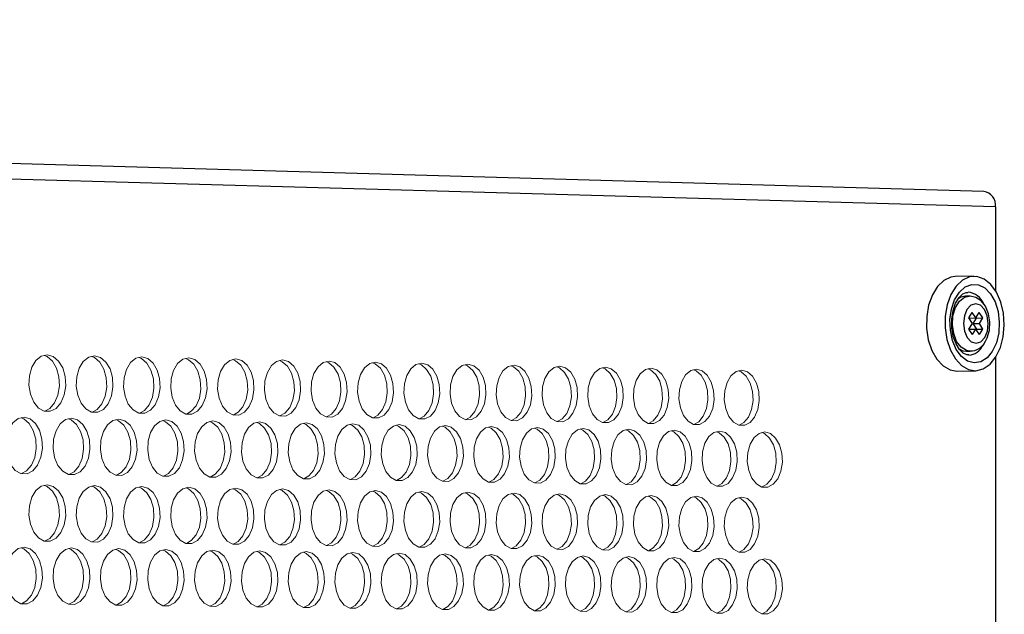
# Model space of a CAD drawing. Units: millimetres. Extents: x 3703 to 4123, y 2209 to 2506.
# Drawn here: x 3856 to 3866, y 2442 to 2448 of the extents above; entities that cross this region are included whole.
import ezdxf

# ---------------------------------------------------------------- set-up
doc = ezdxf.new("R2010")
doc.units = ezdxf.units.MM

# ---------------------------------------------------------------- blocks, each defined once
blk = doc.blocks.new('ЗВ 150в 3.4')
at = {"color": 7, "linetype": 'Continuous', "lineweight": 25}
for p, q in [((332.37, 78.88), (-278.94, 96.43)), ((333.58, 77.3), (-277.72, 94.52)), ((333.58, 77.3), (333.58, 68.73)), ((331.35, 70.2), (329.46, 70.16)), ((330.89, 68.17), (330.5, 68.17)), ((330.85, 65.94), (331.2, 66.51)), ((331.56, 65.94), (331.2, 66.51)), ((331.56, 65.94), (331.92, 66.51)), ((332.28, 65.94), (331.92, 66.51)), ((331.21, 65.37), (330.85, 65.94)), ((330.93, 65.93), (330.88, 66)), ((330.93, 65.93), (331.56, 65.94)), ((331.29, 65.36), (331.64, 65.93)), ((331.64, 65.93), (331.6, 66)), ((331.64, 65.93), (332.28, 65.94)), ((331.93, 65.37), (332.28, 65.94)), ((330.86, 64.8), (331.21, 65.37)), ((331.22, 64.23), (330.86, 64.8)), ((330.9, 64.73), (330.94, 64.79)), ((330.94, 64.79), (331.57, 64.8)), ((331.22, 64.23), (331.57, 64.8)), ((331.29, 65.36), (331.93, 65.37)), ((331.66, 64.79), (331.29, 65.36)), ((331.94, 64.23), (331.57, 64.8)), ((331.62, 64.73), (331.66, 64.79)), ((331.66, 64.79), (332.29, 64.8)), ((332.29, 64.8), (331.93, 65.37)), ((331.94, 64.23), (332.29, 64.8)), ((330.6, 62.53), (330.98, 62.54)), ((333.58, 61.9), (333.58, -76.06)), ((329.62, 60.5), (331.52, 60.54))]:
    blk.add_line(p, q, dxfattribs=at)
at = {"color": 8, "linetype": 'Continuous', "lineweight": 25}
blk.add_line((332.37, 63.28), (332.26, 63.08), dxfattribs=at)
at = {"color": 7, "linetype": 'Continuous', "lineweight": 25, "flags": 128}
for points in [[(329.46, 70.16), (329.02, 70.1), (328.3, 69.76), (327.65, 69.15), (327.12, 68.29), (326.74, 67.25), (326.54, 66.09), (326.53, 64.88), (326.7, 63.69), (327.06, 62.62), (327.57, 61.71), (328.21, 61.03), (328.93, 60.62), (329.62, 60.5)], [(333.62, 61.95), (334.07, 62.91), (334.36, 64.02), (334.47, 65.21), (334.39, 66.42), (334.12, 67.56), (333.68, 68.56), (333.11, 69.36), (332.43, 69.91), (331.68, 70.18), (330.92, 70.14), (330.2, 69.8), (329.55, 69.19), (329.02, 68.33), (328.64, 67.29), (328.44, 66.12), (328.42, 64.91), (328.6, 63.73), (328.96, 62.65), (329.47, 61.74), (330.11, 61.06), (330.82, 60.65), (331.58, 60.54), (332.33, 60.73), (333.02, 61.21), (333.62, 61.95)], [(333.25, 62.52), (332.71, 61.86), (332.08, 61.46), (331.39, 61.34), (330.71, 61.53), (330.09, 62), (329.56, 62.72), (329.17, 63.64), (328.96, 64.68), (328.92, 65.78), (329.08, 66.85), (329.4, 67.8), (329.88, 68.58), (330.48, 69.11), (331.15, 69.37), (331.83, 69.33), (332.49, 69), (333.07, 68.4), (333.53, 67.57), (333.84, 66.58), (333.96, 65.5), (333.9, 64.41), (333.66, 63.4), (333.25, 62.52)], [(330.86, 62.16), (330.65, 62.16), (330.28, 62.34), (329.91, 62.7), (329.54, 63.29), (329.26, 64.05), (329.11, 64.92), (329.1, 65.82), (329.24, 66.69), (329.5, 67.44), (329.85, 68.02), (330.23, 68.39), (330.58, 68.55), (330.76, 68.55)], [(330.5, 68.17), (330.02, 68.05), (329.77, 67.9)], [(332.53, 63.51), (332.73, 63.91), (332.96, 64.69), (333, 65.53), (332.87, 66.37), (332.55, 67.13), (332.11, 67.68), (331.58, 68.04), (330.98, 68.17), (330.88, 68.16)], [(332.47, 63.95), (332.74, 64.6), (332.83, 65.37), (332.73, 66.14), (332.45, 66.79), (332.03, 67.23), (331.55, 67.38), (331.07, 67.23), (330.66, 66.79), (330.39, 66.14), (330.3, 65.37), (330.41, 64.6), (330.69, 63.95), (331.1, 63.51), (331.59, 63.36), (332.07, 63.51), (332.47, 63.95)], [(329.77, 62.84), (330.22, 62.59), (330.6, 62.53)]]:
    blk.add_lwpolyline(points, dxfattribs=at)
at = {"color": 8, "linetype": 'Continuous', "lineweight": 25, "flags": 128}
blk.add_lwpolyline([(330.98, 62.54), (330.6, 62.6), (330.05, 62.94), (329.6, 63.54), (329.3, 64.33), (329.17, 65.24), (329.23, 66.16), (329.48, 67), (329.89, 67.65), (330.41, 68.06), (330.88, 68.17)], dxfattribs=at)
at = {"linetype": 'Continuous', "lineweight": 5, "flags": 128}
for points in [[(236.67, 62.17), (236.06, 62.03), (235.51, 61.59), (235.09, 60.89), (234.84, 60.02), (234.79, 59.07), (234.94, 58.13), (235.28, 57.33), (235.77, 56.73), (236.36, 56.41), (236.98, 56.39), (237.57, 56.69), (238.05, 57.27), (238.39, 58.06), (238.55, 58.99), (238.49, 59.94), (238.25, 60.82), (237.83, 61.53), (237.28, 62), (236.67, 62.17)], [(236.41, 56.4), (236.93, 56.68), (237.42, 57.26), (237.76, 58.05), (237.91, 58.98), (237.86, 59.93), (237.61, 60.81), (237.19, 61.52), (236.64, 61.99), (236.36, 62.11)], [(241.51, 62.07), (240.9, 61.92), (240.35, 61.48), (239.93, 60.79), (239.69, 59.92), (239.63, 58.96), (239.79, 58.03), (240.12, 57.23), (240.61, 56.63), (241.2, 56.31), (241.82, 56.3), (242.4, 56.59), (242.89, 57.17), (243.23, 57.96), (243.38, 58.88), (243.33, 59.84), (243.08, 60.72), (242.66, 61.43), (242.12, 61.9), (241.51, 62.07)], [(241.25, 56.3), (241.77, 56.58), (242.25, 57.16), (242.59, 57.95), (242.74, 58.87), (242.69, 59.83), (242.44, 60.71), (242.03, 61.42), (241.48, 61.88), (241.2, 62)], [(246.33, 61.96), (245.72, 61.82), (245.18, 61.37), (244.76, 60.68), (244.52, 59.81), (244.46, 58.86), (244.62, 57.93), (244.95, 57.13), (245.44, 56.53), (246.02, 56.21), (246.64, 56.2), (247.22, 56.5), (247.71, 57.07), (248.05, 57.86), (248.2, 58.78), (248.15, 59.73), (247.9, 60.61), (247.48, 61.32), (246.94, 61.79), (246.33, 61.96)], [(246.08, 56.21), (246.59, 56.48), (247.07, 57.06), (247.41, 57.85), (247.56, 58.77), (247.51, 59.72), (247.26, 60.6), (246.85, 61.31), (246.3, 61.78), (246.03, 61.89)], [(251.14, 61.85), (250.53, 61.71), (249.99, 61.27), (249.58, 60.58), (249.33, 59.71), (249.28, 58.76), (249.43, 57.83), (249.77, 57.03), (250.25, 56.43), (250.83, 56.11), (251.45, 56.1), (252.03, 56.4), (252.51, 56.97), (252.85, 57.76), (253, 58.68), (252.95, 59.63), (252.7, 60.51), (252.29, 61.22), (251.75, 61.68), (251.14, 61.85)], [(250.88, 56.11), (251.39, 56.39), (251.88, 56.96), (252.21, 57.75), (252.36, 58.67), (252.31, 59.62), (252.07, 60.5), (251.65, 61.21), (251.11, 61.67), (250.84, 61.79)], [(255.93, 61.75), (255.33, 61.6), (254.79, 61.16), (254.37, 60.47), (254.13, 59.61), (254.08, 58.66), (254.23, 57.73), (254.56, 56.93), (255.05, 56.34), (255.63, 56.02), (256.24, 56), (256.82, 56.3), (257.3, 56.87), (257.64, 57.66), (257.79, 58.58), (257.74, 59.53), (257.49, 60.4), (257.08, 61.11), (256.54, 61.58), (255.93, 61.75)], [(255.68, 56.01), (256.18, 56.29), (256.67, 56.86), (257, 57.65), (257.15, 58.57), (257.1, 59.52), (256.85, 60.39), (256.44, 61.1), (255.9, 61.56), (255.63, 61.68)], [(260.71, 61.64), (260.11, 61.5), (259.57, 61.06), (259.16, 60.37), (258.91, 59.5), (258.86, 58.56), (259.01, 57.63), (259.34, 56.83), (259.83, 56.24), (260.4, 55.92), (261.02, 55.91), (261.59, 56.2), (262.07, 56.78), (262.41, 57.56), (262.56, 58.48), (262.51, 59.43), (262.26, 60.3), (261.85, 61.01), (261.31, 61.47), (260.71, 61.64)], [(260.45, 55.92), (260.96, 56.19), (261.44, 56.77), (261.77, 57.55), (261.92, 58.47), (261.87, 59.41), (261.63, 60.29), (261.21, 61), (260.68, 61.46), (260.41, 61.57)], [(265.47, 61.53), (264.87, 61.39), (264.34, 60.95), (263.92, 60.26), (263.68, 59.4), (263.63, 58.46), (263.78, 57.54), (264.11, 56.73), (264.59, 56.14), (265.17, 55.82), (265.78, 55.81), (266.35, 56.11), (266.83, 56.68), (267.16, 57.46), (267.31, 58.38), (267.26, 59.32), (267.02, 60.2), (266.61, 60.9), (266.07, 61.37), (265.47, 61.53)], [(265.21, 55.82), (265.72, 56.1), (266.2, 56.67), (266.53, 57.45), (266.68, 58.37), (266.63, 59.31), (266.38, 60.19), (265.97, 60.89), (265.44, 61.35), (265.17, 61.47)], [(270.22, 61.43), (269.62, 61.29), (269.09, 60.85), (268.67, 60.16), (268.43, 59.3), (268.38, 58.36), (268.53, 57.44), (268.86, 56.64), (269.34, 56.05), (269.91, 55.73), (270.52, 55.71), (271.09, 56.01), (271.57, 56.58), (271.9, 57.37), (272.05, 58.28), (272, 59.22), (271.76, 60.09), (271.35, 60.8), (270.82, 61.26), (270.22, 61.43)], [(269.96, 55.72), (270.46, 56), (270.94, 56.57), (271.27, 57.36), (271.42, 58.27), (271.37, 59.21), (271.13, 60.08), (270.71, 60.79), (270.18, 61.25), (269.92, 61.36)], [(274.95, 61.32), (274.35, 61.18), (273.82, 60.74), (273.41, 60.06), (273.17, 59.2), (273.12, 58.26), (273.27, 57.34), (273.6, 56.54), (274.07, 55.95), (274.65, 55.63), (275.25, 55.62), (275.82, 55.91), (276.3, 56.48), (276.63, 57.27), (276.78, 58.18), (276.73, 59.12), (276.49, 59.99), (276.08, 60.69), (275.55, 61.16), (274.95, 61.32)], [(274.69, 55.63), (275.19, 55.9), (275.67, 56.47), (276, 57.26), (276.14, 58.17), (276.09, 59.11), (275.85, 59.98), (275.44, 60.68), (274.91, 61.14), (274.65, 61.26)], [(279.66, 61.22), (279.07, 61.08), (278.54, 60.64), (278.13, 59.96), (277.89, 59.1), (277.84, 58.16), (277.99, 57.24), (278.32, 56.44), (278.79, 55.85), (279.36, 55.54), (279.97, 55.52), (280.54, 55.82), (281.01, 56.39), (281.34, 57.17), (281.49, 58.08), (281.44, 59.02), (281.2, 59.89), (280.79, 60.59), (280.26, 61.05), (279.66, 61.22)], [(279.41, 55.53), (279.9, 55.81), (280.38, 56.38), (280.71, 57.16), (280.85, 58.07), (280.8, 59.01), (280.56, 59.88), (280.15, 60.58), (279.62, 61.04), (279.36, 61.15)], [(284.37, 61.12), (283.77, 60.97), (283.24, 60.54), (282.84, 59.85), (282.6, 59), (282.55, 58.06), (282.69, 57.14), (283.02, 56.35), (283.5, 55.76), (284.06, 55.44), (284.67, 55.43), (285.23, 55.72), (285.71, 56.29), (286.04, 57.07), (286.18, 57.98), (286.13, 58.92), (285.89, 59.79), (285.49, 60.49), (284.96, 60.95), (284.37, 61.12)], [(284.11, 55.44), (284.6, 55.71), (285.07, 56.28), (285.4, 57.06), (285.55, 57.97), (285.5, 58.91), (285.26, 59.78), (284.85, 60.48), (284.32, 60.94), (284.06, 61.05)], [(289.05, 61.01), (288.46, 60.87), (287.93, 60.43), (287.53, 59.75), (287.29, 58.9), (287.24, 57.96), (287.38, 57.04), (287.71, 56.25), (288.18, 55.66), (288.75, 55.35), (289.35, 55.33), (289.92, 55.63), (290.39, 56.2), (290.72, 56.97), (290.86, 57.88), (290.81, 58.82), (290.57, 59.69), (290.17, 60.39), (289.64, 60.84), (289.05, 61.01)], [(288.79, 55.34), (289.28, 55.62), (289.75, 56.18), (290.08, 56.96), (290.23, 57.87), (290.18, 58.81), (289.94, 59.67), (289.53, 60.37), (289.01, 60.83), (288.75, 60.95)], [(293.72, 60.91), (293.13, 60.77), (292.61, 60.33), (292.2, 59.65), (291.96, 58.8), (291.91, 57.86), (292.06, 56.95), (292.39, 56.15), (292.86, 55.57), (293.42, 55.25), (294.02, 55.24), (294.58, 55.53), (295.06, 56.1), (295.38, 56.88), (295.53, 57.78), (295.48, 58.72), (295.24, 59.58), (294.83, 60.28), (294.31, 60.74), (293.72, 60.91)], [(293.46, 55.25), (293.95, 55.52), (294.42, 56.09), (294.75, 56.87), (294.89, 57.77), (294.84, 58.71), (294.61, 59.57), (294.2, 60.27), (293.68, 60.73), (293.42, 60.84)], [(298.38, 60.81), (297.79, 60.66), (297.27, 60.23), (296.86, 59.55), (296.62, 58.7), (296.57, 57.76), (296.72, 56.85), (297.05, 56.06), (297.52, 55.47), (298.08, 55.16), (298.67, 55.15), (299.24, 55.44), (299.71, 56), (300.03, 56.78), (300.18, 57.69), (300.13, 58.62), (299.89, 59.48), (299.49, 60.18), (298.96, 60.64), (298.38, 60.81)], [(298.12, 55.16), (298.6, 55.43), (299.07, 55.99), (299.4, 56.77), (299.54, 57.68), (299.49, 58.61), (299.26, 59.47), (298.85, 60.17), (298.33, 60.63), (298.08, 60.74)], [(303.02, 60.7), (302.43, 60.56), (301.91, 60.13), (301.51, 59.45), (301.27, 58.6), (301.22, 57.66), (301.37, 56.75), (301.69, 55.96), (302.16, 55.38), (302.72, 55.06), (303.31, 55.05), (303.88, 55.34), (304.34, 55.91), (304.67, 56.68), (304.81, 57.59), (304.76, 58.52), (304.53, 59.38), (304.12, 60.08), (303.6, 60.54), (303.02, 60.7)], [(302.76, 55.06), (303.24, 55.33), (303.71, 55.9), (304.03, 56.67), (304.18, 57.58), (304.13, 58.51), (303.89, 59.37), (303.49, 60.07), (302.97, 60.52), (302.72, 60.63)], [(307.64, 60.6), (307.06, 60.46), (306.54, 60.03), (306.14, 59.35), (305.9, 58.5), (305.85, 57.57), (306, 56.66), (306.32, 55.87), (306.79, 55.28), (307.35, 54.97), (307.94, 54.96), (308.5, 55.25), (308.96, 55.81), (309.29, 56.59), (309.43, 57.49), (309.38, 58.42), (309.15, 59.28), (308.75, 59.98), (308.23, 60.43), (307.64, 60.6)], [(307.38, 54.97), (307.87, 55.24), (308.33, 55.8), (308.65, 56.58), (308.8, 57.48), (308.75, 58.41), (308.51, 59.27), (308.11, 59.97), (307.59, 60.42), (307.34, 60.53)], [(234.3, 55.8), (233.68, 55.65), (233.14, 55.2), (232.71, 54.51), (232.46, 53.64), (232.41, 52.68), (232.57, 51.75), (232.91, 50.94), (233.4, 50.34), (233.98, 50.02), (234.61, 50.01), (235.19, 50.31), (235.68, 50.89), (236.02, 51.69), (236.18, 52.61), (236.12, 53.56), (235.88, 54.45), (235.45, 55.16), (234.91, 55.63), (234.3, 55.8)], [(234.04, 50.02), (234.56, 50.3), (235.05, 50.88), (235.39, 51.68), (235.54, 52.6), (235.49, 53.55), (235.24, 54.44), (234.82, 55.15), (234.27, 55.61), (234, 55.73)], [(239.14, 55.7), (238.53, 55.55), (237.99, 55.11), (237.57, 54.41), (237.32, 53.54), (237.27, 52.59), (237.42, 51.66), (237.76, 50.85), (238.25, 50.26), (238.83, 49.93), (239.45, 49.92), (240.04, 50.22), (240.53, 50.8), (240.87, 51.59), (241.02, 52.52), (240.97, 53.47), (240.72, 54.35), (240.3, 55.06), (239.75, 55.53), (239.14, 55.7)], [(238.88, 49.93), (239.4, 50.21), (239.89, 50.79), (240.23, 51.58), (240.38, 52.51), (240.33, 53.46), (240.08, 54.34), (239.66, 55.05), (239.12, 55.52), (238.84, 55.63)], [(243.97, 55.6), (243.37, 55.46), (242.82, 55.01), (242.4, 54.32), (242.15, 53.45), (242.1, 52.5), (242.26, 51.57), (242.59, 50.76), (243.08, 50.17), (243.67, 49.85), (244.28, 49.84), (244.87, 50.14), (245.35, 50.71), (245.69, 51.5), (245.84, 52.43), (245.79, 53.38), (245.54, 54.26), (245.13, 54.97), (244.58, 55.43), (243.97, 55.6)], [(243.71, 49.84), (244.23, 50.13), (244.72, 50.7), (245.06, 51.5), (245.21, 52.42), (245.16, 53.37), (244.91, 54.25), (244.49, 54.96), (243.95, 55.42), (243.68, 55.54)], [(248.79, 55.51), (248.18, 55.36), (247.64, 54.92), (247.22, 54.22), (246.98, 53.36), (246.93, 52.41), (247.08, 51.48), (247.41, 50.67), (247.9, 50.08), (248.48, 49.76), (249.1, 49.75), (249.68, 50.05), (250.17, 50.62), (250.5, 51.42), (250.65, 52.34), (250.6, 53.29), (250.35, 54.16), (249.94, 54.87), (249.4, 55.34), (248.79, 55.51)], [(248.53, 49.76), (249.04, 50.04), (249.53, 50.61), (249.87, 51.41), (250.02, 52.33), (249.97, 53.28), (249.72, 54.15), (249.3, 54.86), (248.76, 55.33), (248.49, 55.44)], [(253.59, 55.41), (252.99, 55.26), (252.45, 54.82), (252.03, 54.13), (251.78, 53.26), (251.73, 52.32), (251.88, 51.39), (252.22, 50.59), (252.7, 49.99), (253.28, 49.67), (253.9, 49.66), (254.48, 49.96), (254.96, 50.54), (255.3, 51.33), (255.45, 52.24), (255.4, 53.19), (255.15, 54.07), (254.73, 54.78), (254.2, 55.24), (253.59, 55.41)], [(253.33, 49.67), (253.84, 49.95), (254.33, 50.53), (254.66, 51.32), (254.81, 52.23), (254.76, 53.18), (254.51, 54.06), (254.1, 54.77), (253.56, 55.23), (253.29, 55.34)], [(258.38, 55.31), (257.77, 55.17), (257.23, 54.73), (256.82, 54.04), (256.57, 53.17), (256.52, 52.22), (256.67, 51.3), (257.01, 50.5), (257.49, 49.91), (258.07, 49.59), (258.68, 49.58), (259.26, 49.87), (259.74, 50.45), (260.08, 51.24), (260.23, 52.15), (260.18, 53.1), (259.93, 53.98), (259.52, 54.68), (258.98, 55.15), (258.38, 55.31)], [(258.11, 49.58), (258.62, 49.86), (259.11, 50.44), (259.44, 51.23), (259.59, 52.14), (259.54, 53.09), (259.29, 53.97), (258.88, 54.67), (258.34, 55.13), (258.08, 55.25)], [(263.14, 55.22), (262.54, 55.07), (262.01, 54.63), (261.59, 53.94), (261.35, 53.08), (261.3, 52.13), (261.45, 51.21), (261.78, 50.41), (262.26, 49.82), (262.84, 49.5), (263.45, 49.49), (264.03, 49.79), (264.51, 50.36), (264.84, 51.15), (264.99, 52.06), (264.94, 53.01), (264.69, 53.88), (264.28, 54.59), (263.75, 55.05), (263.14, 55.22)], [(262.88, 49.5), (263.39, 49.78), (263.87, 50.35), (264.2, 51.14), (264.35, 52.05), (264.3, 53), (264.06, 53.87), (263.65, 54.58), (263.11, 55.04), (262.85, 55.15)], [(267.9, 55.12), (267.3, 54.98), (266.76, 54.54), (266.35, 53.85), (266.11, 52.99), (266.06, 52.04), (266.21, 51.12), (266.54, 50.32), (267.02, 49.73), (267.59, 49.42), (268.2, 49.4), (268.78, 49.7), (269.26, 50.27), (269.59, 51.06), (269.74, 51.97), (269.69, 52.92), (269.44, 53.79), (269.03, 54.49), (268.5, 54.96), (267.9, 55.12)], [(267.64, 49.41), (268.14, 49.69), (268.62, 50.26), (268.95, 51.05), (269.1, 51.96), (269.05, 52.91), (268.81, 53.78), (268.4, 54.48), (267.86, 54.94), (267.6, 55.06)], [(272.64, 55.03), (272.04, 54.88), (271.51, 54.45), (271.1, 53.76), (270.85, 52.9), (270.8, 51.95), (270.95, 51.03), (271.28, 50.24), (271.76, 49.65), (272.33, 49.33), (272.94, 49.32), (273.51, 49.62), (273.99, 50.19), (274.32, 50.97), (274.47, 51.88), (274.42, 52.83), (274.18, 53.7), (273.77, 54.4), (273.23, 54.86), (272.64, 55.03)], [(272.37, 49.33), (272.88, 49.61), (273.36, 50.18), (273.69, 50.96), (273.83, 51.87), (273.78, 52.82), (273.54, 53.69), (273.13, 54.39), (272.6, 54.85), (272.34, 54.96)], [(277.36, 54.93), (276.76, 54.79), (276.23, 54.35), (275.82, 53.66), (275.58, 52.8), (275.53, 51.86), (275.68, 50.95), (276.01, 50.15), (276.49, 49.56), (277.06, 49.24), (277.66, 49.23), (278.23, 49.53), (278.71, 50.1), (279.04, 50.88), (279.19, 51.8), (279.14, 52.74), (278.89, 53.6), (278.49, 54.31), (277.96, 54.77), (277.36, 54.93)], [(277.1, 49.24), (277.6, 49.52), (278.07, 50.09), (278.4, 50.87), (278.55, 51.79), (278.5, 52.73), (278.26, 53.59), (277.85, 54.3), (277.32, 54.76), (277.06, 54.87)], [(282.07, 54.84), (281.47, 54.7), (280.94, 54.26), (280.54, 53.57), (280.3, 52.71), (280.25, 51.78), (280.39, 50.86), (280.72, 50.06), (281.2, 49.48), (281.77, 49.16), (282.37, 49.15), (282.94, 49.44), (283.41, 50.01), (283.74, 50.8), (283.89, 51.71), (283.84, 52.65), (283.6, 53.51), (283.19, 54.21), (282.66, 54.67), (282.07, 54.84)], [(281.8, 49.16), (282.3, 49.43), (282.78, 50), (283.11, 50.79), (283.25, 51.7), (283.2, 52.64), (282.96, 53.5), (282.56, 54.2), (282.03, 54.66), (281.77, 54.77)], [(286.76, 54.75), (286.17, 54.6), (285.64, 54.17), (285.23, 53.48), (284.99, 52.62), (284.94, 51.69), (285.09, 50.77), (285.42, 49.98), (285.89, 49.39), (286.46, 49.07), (287.06, 49.06), (287.63, 49.36), (288.1, 49.93), (288.43, 50.71), (288.58, 51.62), (288.53, 52.56), (288.29, 53.42), (287.88, 54.12), (287.35, 54.58), (286.76, 54.75)], [(286.5, 49.07), (286.99, 49.35), (287.47, 49.92), (287.79, 50.7), (287.94, 51.61), (287.89, 52.55), (287.65, 53.41), (287.25, 54.11), (286.72, 54.57), (286.46, 54.68)], [(291.44, 54.65), (290.85, 54.51), (290.32, 54.07), (289.92, 53.39), (289.68, 52.53), (289.63, 51.6), (289.77, 50.68), (290.1, 49.89), (290.57, 49.31), (291.14, 48.99), (291.74, 48.98), (292.3, 49.27), (292.77, 49.84), (293.1, 50.62), (293.25, 51.53), (293.2, 52.47), (292.96, 53.33), (292.55, 54.03), (292.03, 54.49), (291.44, 54.65)], [(291.17, 48.99), (291.67, 49.26), (292.14, 49.83), (292.47, 50.61), (292.61, 51.52), (292.56, 52.46), (292.32, 53.32), (291.92, 54.02), (291.39, 54.48), (291.14, 54.59)], [(296.1, 54.56), (295.51, 54.42), (294.99, 53.98), (294.59, 53.3), (294.35, 52.44), (294.3, 51.51), (294.44, 50.6), (294.77, 49.81), (295.24, 49.22), (295.8, 48.91), (296.4, 48.89), (296.96, 49.19), (297.43, 49.76), (297.76, 50.53), (297.91, 51.44), (297.86, 52.38), (297.62, 53.24), (297.21, 53.94), (296.69, 54.39), (296.1, 54.56)], [(295.84, 48.91), (296.33, 49.18), (296.8, 49.75), (297.13, 50.53), (297.27, 51.43), (297.22, 52.37), (296.98, 53.23), (296.58, 53.93), (296.06, 54.38), (295.81, 54.49)], [(300.75, 54.47), (300.16, 54.32), (299.64, 53.89), (299.24, 53.21), (299, 52.35), (298.95, 51.42), (299.1, 50.51), (299.42, 49.72), (299.89, 49.14), (300.45, 48.82), (301.05, 48.81), (301.61, 49.1), (302.08, 49.67), (302.4, 50.45), (302.55, 51.35), (302.5, 52.29), (302.26, 53.15), (301.86, 53.84), (301.34, 54.3), (300.75, 54.47)], [(300.49, 48.82), (300.98, 49.1), (301.44, 49.66), (301.77, 50.44), (301.91, 51.34), (301.86, 52.28), (301.63, 53.14), (301.22, 53.83), (300.7, 54.29), (300.45, 54.4)], [(305.38, 54.37), (304.8, 54.23), (304.28, 53.8), (303.88, 53.12), (303.64, 52.26), (303.59, 51.33), (303.73, 50.42), (304.06, 49.63), (304.53, 49.05), (305.09, 48.74), (305.68, 48.73), (306.24, 49.02), (306.71, 49.59), (307.03, 50.36), (307.17, 51.27), (307.13, 52.2), (306.89, 53.06), (306.49, 53.75), (305.97, 54.21), (305.38, 54.37)], [(305.12, 48.74), (305.61, 49.01), (306.07, 49.58), (306.4, 50.35), (306.54, 51.26), (306.49, 52.19), (306.26, 53.05), (305.85, 53.74), (305.33, 54.2), (305.09, 54.31)], [(310, 54.28), (309.42, 54.14), (308.9, 53.7), (308.5, 53.03), (308.26, 52.18), (308.21, 51.25), (308.36, 50.34), (308.68, 49.55), (309.15, 48.97), (309.71, 48.65), (310.3, 48.64), (310.85, 48.94), (311.32, 49.5), (311.64, 50.28), (311.79, 51.18), (311.74, 52.11), (311.5, 52.97), (311.1, 53.66), (310.58, 54.12), (310, 54.28)], [(309.74, 48.66), (310.22, 48.93), (310.69, 49.49), (311.01, 50.27), (311.15, 51.17), (311.11, 52.1), (310.87, 52.96), (310.47, 53.65), (309.95, 54.11), (309.71, 54.21)], [(236.67, 48.88), (236.06, 48.74), (235.51, 48.29), (235.09, 47.6), (234.84, 46.72), (234.79, 45.77), (234.94, 44.84), (235.28, 44.03), (235.77, 43.44), (236.36, 43.12), (236.98, 43.11), (237.57, 43.41), (238.05, 43.99), (238.39, 44.78), (238.55, 45.71), (238.49, 46.66), (238.25, 47.54), (237.83, 48.25), (237.28, 48.72), (236.67, 48.88)], [(236.4, 43.11), (236.93, 43.4), (237.42, 43.98), (237.76, 44.77), (237.91, 45.7), (237.86, 46.65), (237.61, 47.53), (237.19, 48.24), (236.64, 48.71), (236.37, 48.82)], [(241.51, 48.8), (240.9, 48.65), (240.35, 48.21), (239.93, 47.51), (239.69, 46.64), (239.63, 45.69), (239.79, 44.76), (240.12, 43.95), (240.61, 43.36), (241.2, 43.04), (241.82, 43.03), (242.4, 43.33), (242.89, 43.91), (243.23, 44.7), (243.38, 45.63), (243.33, 46.58), (243.08, 47.46), (242.66, 48.17), (242.12, 48.63), (241.51, 48.8)], [(241.24, 43.04), (241.77, 43.32), (242.25, 43.9), (242.59, 44.69), (242.74, 45.62), (242.69, 46.57), (242.44, 47.45), (242.03, 48.16), (241.48, 48.62), (241.21, 48.74)], [(246.33, 48.71), (245.72, 48.57), (245.18, 48.12), (244.76, 47.43), (244.52, 46.56), (244.46, 45.61), (244.62, 44.68), (244.95, 43.88), (245.44, 43.28), (246.02, 42.96), (246.64, 42.95), (247.22, 43.25), (247.71, 43.83), (248.05, 44.62), (248.2, 45.55), (248.15, 46.5), (247.9, 47.37), (247.48, 48.08), (246.94, 48.55), (246.33, 48.71)], [(246.07, 42.96), (246.59, 43.25), (247.07, 43.82), (247.41, 44.62), (247.56, 45.54), (247.51, 46.49), (247.26, 47.36), (246.85, 48.07), (246.3, 48.54), (246.04, 48.65)], [(251.14, 48.63), (250.53, 48.48), (249.99, 48.04), (249.58, 47.35), (249.33, 46.48), (249.28, 45.53), (249.43, 44.6), (249.77, 43.8), (250.25, 43.21), (250.83, 42.89), (251.45, 42.88), (252.03, 43.18), (252.51, 43.75), (252.85, 44.55), (253, 45.47), (252.95, 46.42), (252.7, 47.29), (252.29, 48), (251.75, 48.46), (251.14, 48.63)], [(250.88, 42.89), (251.39, 43.17), (251.88, 43.75), (252.21, 44.54), (252.36, 45.46), (252.31, 46.41), (252.07, 47.28), (251.65, 47.99), (251.11, 48.45), (250.85, 48.56)], [(255.93, 48.54), (255.33, 48.4), (254.79, 47.96), (254.37, 47.26), (254.13, 46.4), (254.08, 45.45), (254.23, 44.52), (254.56, 43.72), (255.05, 43.13), (255.63, 42.81), (256.24, 42.8), (256.82, 43.1), (257.3, 43.68), (257.64, 44.47), (257.79, 45.39), (257.74, 46.33), (257.49, 47.21), (257.08, 47.92), (256.54, 48.38), (255.93, 48.54)], [(255.67, 42.81), (256.18, 43.09), (256.67, 43.67), (257, 44.46), (257.15, 45.38), (257.1, 46.33), (256.85, 47.2), (256.44, 47.91), (255.9, 48.37), (255.64, 48.48)], [(260.71, 48.46), (260.11, 48.31), (259.57, 47.87), (259.16, 47.18), (258.91, 46.31), (258.86, 45.37), (259.01, 44.45), (259.34, 43.65), (259.83, 43.05), (260.4, 42.74), (261.02, 42.73), (261.59, 43.03), (262.07, 43.6), (262.41, 44.39), (262.56, 45.31), (262.51, 46.25), (262.26, 47.13), (261.85, 47.83), (261.31, 48.29), (260.71, 48.46)], [(260.44, 42.74), (260.96, 43.02), (261.44, 43.59), (261.77, 44.38), (261.92, 45.3), (261.87, 46.24), (261.63, 47.12), (261.21, 47.82), (260.68, 48.28), (260.42, 48.39)], [(265.47, 48.38), (264.87, 48.23), (264.34, 47.79), (263.92, 47.1), (263.68, 46.23), (263.63, 45.29), (263.78, 44.37), (264.11, 43.57), (264.59, 42.98), (265.17, 42.66), (265.78, 42.65), (266.35, 42.95), (266.83, 43.53), (267.16, 44.31), (267.31, 45.23), (267.26, 46.17), (267.02, 47.04), (266.61, 47.75), (266.07, 48.21), (265.47, 48.38)], [(265.21, 42.66), (265.72, 42.94), (266.2, 43.52), (266.53, 44.3), (266.68, 45.22), (266.63, 46.16), (266.38, 47.04), (265.97, 47.74), (265.44, 48.2), (265.18, 48.31)], [(270.22, 48.29), (269.62, 48.15), (269.09, 47.71), (268.67, 47.02), (268.43, 46.15), (268.38, 45.21), (268.53, 44.29), (268.86, 43.49), (269.34, 42.9), (269.91, 42.59), (270.52, 42.58), (271.09, 42.88), (271.57, 43.45), (271.9, 44.24), (272.05, 45.15), (272, 46.09), (271.76, 46.96), (271.35, 47.67), (270.82, 48.13), (270.22, 48.29)], [(269.95, 42.59), (270.46, 42.87), (270.94, 43.44), (271.27, 44.23), (271.42, 45.14), (271.37, 46.08), (271.13, 46.95), (270.71, 47.66), (270.18, 48.12), (269.93, 48.23)], [(274.95, 48.21), (274.35, 48.06), (273.82, 47.62), (273.41, 46.93), (273.17, 46.07), (273.12, 45.13), (273.27, 44.21), (273.6, 43.42), (274.07, 42.83), (274.65, 42.51), (275.25, 42.5), (275.82, 42.8), (276.3, 43.37), (276.63, 44.16), (276.78, 45.07), (276.73, 46.01), (276.49, 46.88), (276.08, 47.58), (275.55, 48.04), (274.95, 48.21)], [(274.68, 42.51), (275.19, 42.79), (275.67, 43.36), (276, 44.15), (276.14, 45.06), (276.09, 46), (275.85, 46.87), (275.44, 47.57), (274.91, 48.03), (274.66, 48.14)], [(279.66, 48.12), (279.07, 47.98), (278.54, 47.54), (278.13, 46.85), (277.89, 45.99), (277.84, 45.05), (277.99, 44.14), (278.32, 43.34), (278.79, 42.75), (279.36, 42.44), (279.97, 42.43), (280.54, 42.73), (281.01, 43.3), (281.34, 44.08), (281.49, 44.99), (281.44, 45.93), (281.2, 46.8), (280.79, 47.5), (280.26, 47.96), (279.66, 48.12)], [(279.4, 42.44), (279.9, 42.72), (280.38, 43.29), (280.71, 44.07), (280.85, 44.98), (280.8, 45.92), (280.56, 46.79), (280.15, 47.49), (279.62, 47.95), (279.37, 48.06)], [(284.37, 48.04), (283.77, 47.9), (283.24, 47.46), (282.84, 46.77), (282.6, 45.91), (282.55, 44.97), (282.69, 44.06), (283.02, 43.27), (283.5, 42.68), (284.06, 42.36), (284.67, 42.36), (285.23, 42.65), (285.71, 43.22), (286.04, 44), (286.18, 44.91), (286.13, 45.85), (285.89, 46.72), (285.49, 47.42), (284.96, 47.88), (284.37, 48.04)], [(284.1, 42.37), (284.6, 42.64), (285.07, 43.21), (285.4, 44), (285.55, 44.91), (285.5, 45.84), (285.26, 46.71), (284.85, 47.41), (284.32, 47.87), (284.07, 47.98)], [(289.05, 47.96), (288.46, 47.81), (287.93, 47.38), (287.53, 46.69), (287.29, 45.83), (287.24, 44.9), (287.38, 43.98), (287.71, 43.19), (288.18, 42.6), (288.75, 42.29), (289.35, 42.28), (289.92, 42.58), (290.39, 43.15), (290.72, 43.93), (290.86, 44.84), (290.81, 45.77), (290.57, 46.64), (290.17, 47.34), (289.64, 47.79), (289.05, 47.96)], [(288.78, 42.29), (289.28, 42.57), (289.75, 43.14), (290.08, 43.92), (290.23, 44.83), (290.18, 45.76), (289.94, 46.63), (289.53, 47.33), (289.01, 47.78), (288.76, 47.89)], [(293.72, 47.88), (293.13, 47.73), (292.61, 47.29), (292.2, 46.61), (291.96, 45.75), (291.91, 44.82), (292.06, 43.91), (292.39, 43.12), (292.86, 42.53), (293.42, 42.22), (294.02, 42.21), (294.58, 42.5), (295.06, 43.07), (295.38, 43.85), (295.53, 44.76), (295.48, 45.69), (295.24, 46.56), (294.83, 47.25), (294.31, 47.71), (293.72, 47.88)], [(293.45, 42.22), (293.95, 42.5), (294.42, 43.06), (294.75, 43.84), (294.89, 44.75), (294.84, 45.69), (294.61, 46.55), (294.2, 47.25), (293.68, 47.7), (293.43, 47.81)], [(298.38, 47.79), (297.79, 47.65), (297.27, 47.21), (296.86, 46.53), (296.62, 45.68), (296.57, 44.74), (296.72, 43.83), (297.05, 43.04), (297.52, 42.46), (298.08, 42.14), (298.67, 42.13), (299.24, 42.43), (299.71, 43), (300.03, 43.78), (300.18, 44.68), (300.13, 45.62), (299.89, 46.48), (299.49, 47.17), (298.96, 47.63), (298.38, 47.79)], [(298.11, 42.14), (298.6, 42.42), (299.07, 42.99), (299.4, 43.77), (299.54, 44.67), (299.49, 45.61), (299.26, 46.47), (298.85, 47.16), (298.33, 47.62), (298.09, 47.73)], [(303.02, 47.71), (302.43, 47.57), (301.91, 47.13), (301.51, 46.45), (301.27, 45.6), (301.22, 44.66), (301.37, 43.75), (301.69, 42.97), (302.16, 42.38), (302.72, 42.07), (303.31, 42.06), (303.88, 42.36), (304.34, 42.92), (304.67, 43.7), (304.81, 44.6), (304.76, 45.54), (304.53, 46.4), (304.12, 47.09), (303.6, 47.55), (303.02, 47.71)], [(302.75, 42.07), (303.24, 42.35), (303.71, 42.91), (304.03, 43.69), (304.18, 44.6), (304.13, 45.53), (303.89, 46.39), (303.49, 47.08), (302.97, 47.54), (302.73, 47.64)], [(307.64, 47.63), (307.06, 47.49), (306.54, 47.05), (306.14, 46.37), (305.9, 45.52), (305.85, 44.59), (306, 43.68), (306.32, 42.89), (306.79, 42.31), (307.35, 42), (307.94, 41.99), (308.5, 42.28), (308.96, 42.85), (309.29, 43.63), (309.43, 44.53), (309.38, 45.46), (309.15, 46.32), (308.75, 47.01), (308.23, 47.47), (307.64, 47.63)], [(307.37, 42), (307.87, 42.27), (308.33, 42.84), (308.65, 43.62), (308.8, 44.52), (308.75, 45.45), (308.51, 46.31), (308.11, 47), (307.59, 47.46), (307.35, 47.56)], [(234.3, 42.5), (233.68, 42.35), (233.14, 41.9), (232.71, 41.2), (232.46, 40.33), (232.41, 39.37), (232.57, 38.44), (232.91, 37.64), (233.4, 37.04), (233.98, 36.72), (234.61, 36.71), (235.19, 37.02), (235.68, 37.6), (236.02, 38.39), (236.18, 39.32), (236.12, 40.27), (235.88, 41.15), (235.45, 41.86), (234.91, 42.33), (234.3, 42.5)], [(234.03, 36.72), (234.56, 37.01), (235.05, 37.59), (235.39, 38.39), (235.54, 39.31), (235.49, 40.27), (235.24, 41.15), (234.82, 41.86), (234.27, 42.32), (234.01, 42.43)], [(239.14, 42.42), (238.53, 42.27), (237.99, 41.83), (237.57, 41.13), (237.32, 40.26), (237.27, 39.3), (237.42, 38.37), (237.76, 37.57), (238.25, 36.97), (238.83, 36.66), (239.45, 36.65), (240.04, 36.95), (240.53, 37.53), (240.87, 38.33), (241.02, 39.25), (240.97, 40.2), (240.72, 41.08), (240.3, 41.79), (239.75, 42.25), (239.14, 42.42)], [(238.87, 36.66), (239.4, 36.94), (239.89, 37.52), (240.23, 38.32), (240.38, 39.24), (240.33, 40.19), (240.08, 41.07), (239.66, 41.78), (239.12, 42.25), (238.85, 42.36)], [(243.97, 42.35), (243.37, 42.2), (242.82, 41.75), (242.4, 41.06), (242.15, 40.18), (242.1, 39.23), (242.26, 38.31), (242.59, 37.5), (243.08, 36.91), (243.67, 36.59), (244.28, 36.58), (244.87, 36.88), (245.35, 37.46), (245.69, 38.26), (245.84, 39.18), (245.79, 40.13), (245.54, 41.01), (245.13, 41.72), (244.58, 42.18), (243.97, 42.35)], [(243.71, 36.59), (244.23, 36.88), (244.72, 37.46), (245.06, 38.25), (245.21, 39.17), (245.16, 40.12), (244.91, 41), (244.49, 41.71), (243.95, 42.17), (243.69, 42.28)], [(248.79, 42.27), (248.18, 42.12), (247.64, 41.68), (247.22, 40.98), (246.98, 40.11), (246.93, 39.16), (247.08, 38.24), (247.41, 37.43), (247.9, 36.84), (248.48, 36.52), (249.1, 36.52), (249.68, 36.82), (250.17, 37.4), (250.5, 38.19), (250.65, 39.11), (250.6, 40.06), (250.35, 40.94), (249.94, 41.64), (249.4, 42.1), (248.79, 42.27)], [(248.52, 36.52), (249.04, 36.81), (249.53, 37.39), (249.87, 38.18), (250.02, 39.1), (249.97, 40.05), (249.72, 40.93), (249.3, 41.63), (248.76, 42.1), (248.5, 42.21)], [(253.59, 42.2), (252.99, 42.05), (252.45, 41.6), (252.03, 40.91), (251.78, 40.04), (251.73, 39.09), (251.88, 38.17), (252.22, 37.37), (252.7, 36.78), (253.28, 36.46), (253.9, 36.45), (254.48, 36.75), (254.96, 37.33), (255.3, 38.12), (255.45, 39.04), (255.4, 39.99), (255.15, 40.86), (254.73, 41.57), (254.2, 42.03), (253.59, 42.2)], [(253.32, 36.46), (253.84, 36.74), (254.33, 37.32), (254.66, 38.11), (254.81, 39.03), (254.76, 39.98), (254.51, 40.86), (254.1, 41.56), (253.56, 42.02), (253.3, 42.13)], [(258.38, 42.12), (257.77, 41.98), (257.23, 41.53), (256.82, 40.84), (256.57, 39.97), (256.52, 39.03), (256.67, 38.1), (257.01, 37.3), (257.49, 36.71), (258.07, 36.39), (258.68, 36.39), (259.26, 36.69), (259.74, 37.26), (260.08, 38.05), (260.23, 38.97), (260.18, 39.92), (259.93, 40.79), (259.52, 41.5), (258.98, 41.96), (258.38, 42.12)], [(258.11, 36.4), (258.62, 36.68), (259.11, 37.26), (259.44, 38.05), (259.59, 38.96), (259.54, 39.91), (259.29, 40.78), (258.88, 41.49), (258.34, 41.95), (258.09, 42.06)], [(263.14, 42.05), (262.54, 41.9), (262.01, 41.46), (261.59, 40.77), (261.35, 39.9), (261.3, 38.96), (261.45, 38.03), (261.78, 37.23), (262.26, 36.65), (262.84, 36.33), (263.45, 36.32), (264.03, 36.62), (264.51, 37.2), (264.84, 37.99), (264.99, 38.9), (264.94, 39.85), (264.69, 40.72), (264.28, 41.42), (263.75, 41.88), (263.14, 42.05)], [(262.87, 36.33), (263.39, 36.61), (263.87, 37.19), (264.2, 37.98), (264.35, 38.89), (264.3, 39.84), (264.06, 40.71), (263.65, 41.42), (263.11, 41.87), (262.86, 41.98)], [(267.9, 41.97), (267.3, 41.83), (266.76, 41.39), (266.35, 40.69), (266.11, 39.83), (266.06, 38.89), (266.21, 37.97), (266.54, 37.17), (267.02, 36.58), (267.59, 36.27), (268.2, 36.26), (268.78, 36.56), (269.26, 37.13), (269.59, 37.92), (269.74, 38.83), (269.69, 39.78), (269.44, 40.65), (269.03, 41.35), (268.5, 41.81), (267.9, 41.97)], [(267.63, 36.27), (268.14, 36.55), (268.62, 37.12), (268.95, 37.91), (269.1, 38.83), (269.05, 39.77), (268.81, 40.64), (268.4, 41.34), (267.86, 41.8), (267.61, 41.91)], [(272.64, 41.9), (272.04, 41.75), (271.51, 41.31), (271.1, 40.62), (270.85, 39.76), (270.8, 38.82), (270.95, 37.9), (271.28, 37.1), (271.76, 36.52), (272.33, 36.2), (272.94, 36.19), (273.51, 36.49), (273.99, 37.07), (274.32, 37.85), (274.47, 38.77), (274.42, 39.71), (274.18, 40.58), (273.77, 41.28), (273.23, 41.74), (272.64, 41.9)], [(272.37, 36.2), (272.88, 36.48), (273.36, 37.06), (273.69, 37.84), (273.83, 38.76), (273.78, 39.7), (273.54, 40.57), (273.13, 41.27), (272.6, 41.73), (272.35, 41.84)], [(277.36, 41.83), (276.76, 41.68), (276.23, 41.24), (275.82, 40.55), (275.58, 39.69), (275.53, 38.75), (275.68, 37.83), (276.01, 37.04), (276.49, 36.45), (277.06, 36.14), (277.66, 36.13), (278.23, 36.43), (278.71, 37), (279.04, 37.78), (279.19, 38.7), (279.14, 39.64), (278.89, 40.51), (278.49, 41.21), (277.96, 41.66), (277.36, 41.83)], [(277.09, 36.14), (277.6, 36.42), (278.07, 36.99), (278.4, 37.78), (278.55, 38.69), (278.5, 39.63), (278.26, 40.5), (277.85, 41.2), (277.32, 41.65), (277.07, 41.76)], [(282.07, 41.75), (281.47, 41.61), (280.94, 41.17), (280.54, 40.48), (280.3, 39.62), (280.25, 38.68), (280.39, 37.77), (280.72, 36.97), (281.2, 36.39), (281.77, 36.07), (282.37, 36.06), (282.94, 36.36), (283.41, 36.93), (283.74, 37.72), (283.89, 38.63), (283.84, 39.57), (283.6, 40.43), (283.19, 41.13), (282.66, 41.59), (282.07, 41.75)], [(281.8, 36.07), (282.3, 36.36), (282.78, 36.93), (283.11, 37.71), (283.25, 38.62), (283.2, 39.56), (282.96, 40.43), (282.56, 41.13), (282.03, 41.58), (281.78, 41.69)], [(286.76, 41.68), (286.17, 41.54), (285.64, 41.1), (285.23, 40.41), (284.99, 39.55), (284.94, 38.61), (285.09, 37.7), (285.42, 36.91), (285.89, 36.32), (286.46, 36.01), (287.06, 36), (287.63, 36.3), (288.1, 36.87), (288.43, 37.65), (288.58, 38.56), (288.53, 39.5), (288.29, 40.36), (287.88, 41.06), (287.35, 41.52), (286.76, 41.68)], [(286.49, 36.01), (286.99, 36.29), (287.47, 36.86), (287.79, 37.64), (287.94, 38.55), (287.89, 39.49), (287.65, 40.36), (287.25, 41.05), (286.72, 41.51), (286.47, 41.62)], [(291.44, 41.61), (290.85, 41.46), (290.32, 41.02), (289.92, 40.34), (289.68, 39.48), (289.63, 38.55), (289.77, 37.63), (290.1, 36.84), (290.57, 36.26), (291.14, 35.95), (291.74, 35.94), (292.3, 36.23), (292.77, 36.8), (293.1, 37.59), (293.25, 38.49), (293.2, 39.43), (292.96, 40.29), (292.55, 40.99), (292.03, 41.45), (291.44, 41.61)], [(291.17, 35.95), (291.67, 36.23), (292.14, 36.8), (292.47, 37.58), (292.61, 38.49), (292.56, 39.42), (292.32, 40.29), (291.92, 40.98), (291.39, 41.44), (291.15, 41.54)], [(296.1, 41.54), (295.51, 41.39), (294.99, 40.95), (294.59, 40.27), (294.35, 39.41), (294.3, 38.48), (294.44, 37.57), (294.77, 36.78), (295.24, 36.19), (295.8, 35.88), (296.4, 35.87), (296.96, 36.17), (297.43, 36.74), (297.76, 37.52), (297.91, 38.43), (297.86, 39.36), (297.62, 40.22), (297.21, 40.92), (296.69, 41.37), (296.1, 41.54)], [(295.83, 35.88), (296.33, 36.16), (296.8, 36.73), (297.13, 37.51), (297.27, 38.42), (297.22, 39.35), (296.98, 40.22), (296.58, 40.91), (296.06, 41.36), (295.81, 41.47)], [(300.75, 41.46), (300.16, 41.32), (299.64, 40.88), (299.24, 40.2), (299, 39.34), (298.95, 38.41), (299.1, 37.5), (299.42, 36.71), (299.89, 36.13), (300.45, 35.82), (301.05, 35.81), (301.61, 36.11), (302.08, 36.68), (302.4, 37.45), (302.55, 38.36), (302.5, 39.29), (302.26, 40.15), (301.86, 40.85), (301.34, 41.3), (300.75, 41.46)], [(300.48, 35.82), (300.98, 36.1), (301.44, 36.67), (301.77, 37.45), (301.91, 38.35), (301.86, 39.28), (301.63, 40.15), (301.22, 40.84), (300.7, 41.29), (300.46, 41.4)], [(305.38, 41.39), (304.8, 41.25), (304.28, 40.81), (303.88, 40.13), (303.64, 39.28), (303.59, 38.34), (303.73, 37.44), (304.06, 36.65), (304.53, 36.07), (305.09, 35.76), (305.68, 35.75), (306.24, 36.04), (306.71, 36.61), (307.03, 37.39), (307.17, 38.29), (307.13, 39.22), (306.89, 40.08), (306.49, 40.78), (305.97, 41.23), (305.38, 41.39)], [(305.11, 35.76), (305.61, 36.04), (306.07, 36.6), (306.4, 37.38), (306.54, 38.28), (306.49, 39.22), (306.26, 40.08), (305.85, 40.77), (305.33, 41.22), (305.1, 41.33)], [(310, 41.32), (309.42, 41.18), (308.9, 40.74), (308.5, 40.06), (308.26, 39.21), (308.21, 38.28), (308.36, 37.37), (308.68, 36.58), (309.15, 36), (309.71, 35.69), (310.3, 35.69), (310.85, 35.98), (311.32, 36.55), (311.64, 37.32), (311.79, 38.23), (311.74, 39.16), (311.5, 40.01), (311.1, 40.71), (310.58, 41.16), (310, 41.32)], [(309.73, 35.7), (310.22, 35.97), (310.69, 36.54), (311.01, 37.32), (311.15, 38.22), (311.11, 39.15), (310.87, 40.01), (310.47, 40.7), (309.95, 41.15), (309.72, 41.25)]]:
    blk.add_lwpolyline(points, dxfattribs=at)
at = {"color": 7, "linetype": 'Continuous', "lineweight": 25}
for centre, radius, start, end in [((332.15, 77.45), 1.44, 353.8674, 81.2238), ((331, 64.26), 1.7, 269.3888, 334.1077)]:
    blk.add_arc(centre, radius, start, end, dxfattribs=at)
at = {"color": 8, "linetype": 'Continuous', "lineweight": 25}
for centre, radius, start, end in [((330.52, 66.58), 2.01, 23.1737, 82.7944), ((330.72, 63.85), 1.72, 274.7245, 333.4768)]:
    blk.add_arc(centre, radius, start, end, dxfattribs=at)

msp = doc.modelspace()

# ---------------------------------------------------------------- block references
at = {"xscale": 0.1, "yscale": 0.1, "zscale": 0.1}
msp.add_blockref('ЗВ 150в 3.4', (3833.033, 2438.78), dxfattribs=at)

doc.saveas('drawing.dxf')
